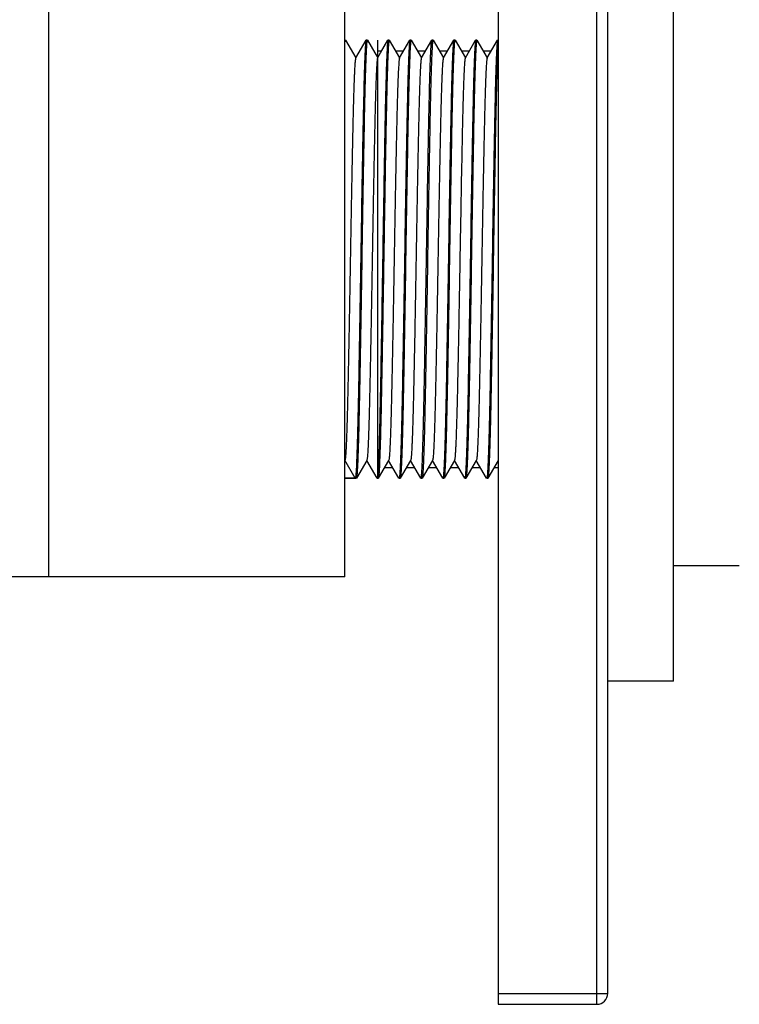
# Model space of a CAD drawing. Units: inches. Extents: x 0 to 950, y 0 to 672.
# Drawn here: x 554 to 586, y 433 to 478 of the extents above; entities that cross this region are included whole.
import ezdxf

# ---------------------------------------------------------------- set-up
doc = ezdxf.new("R2010")
doc.units = ezdxf.units.IN
doc.header["$LTSCALE"] = 10
doc.header["$MEASUREMENT"] = 0
doc.layers.add('02___PRT_ALL_AXES', color=7, linetype='Continuous')

msp = doc.modelspace()

# ---------------------------------------------------------------- linework, layer by layer
at = {"color": 7, "linetype": 'Continuous'}
for p, q in [((575.414, 501.334), (575.414, 433.334)), ((579.914, 433.334), (579.914, 501.334)), ((580.414, 433.834), (580.414, 500.834)), ((568.414, 477.211), (568.439, 477.334)), ((568.439, 477.334), (568.443, 477.33)), ((568.443, 477.33), (568.914, 476.516)), ((568.914, 476.516), (569.384, 477.33)), ((569.389, 477.334), (569.384, 477.33)), ((569.437, 477.333), (569.436, 477.332)), ((569.439, 477.334), (569.438, 477.334)), ((569.443, 477.33), (569.439, 477.334)), ((569.443, 477.33), (569.782, 476.744)), ((569.914, 457.334), (569.914, 477.334)), ((570.049, 476.75), (570.384, 477.33)), ((570.389, 477.334), (570.384, 477.33)), ((570.437, 477.333), (570.436, 477.332)), ((570.439, 477.334), (570.438, 477.334)), ((570.443, 477.33), (570.439, 477.334)), ((570.443, 477.33), (570.914, 476.516)), ((570.914, 476.516), (571.384, 477.33)), ((571.389, 477.334), (571.384, 477.33)), ((571.437, 477.333), (571.436, 477.332)), ((571.438, 477.334), (571.437, 477.333)), ((571.439, 477.334), (571.438, 477.334)), ((571.443, 477.33), (571.439, 477.334)), ((571.443, 477.33), (571.914, 476.516)), ((571.914, 476.516), (572.384, 477.33)), ((572.384, 477.33), (572.389, 477.334)), ((572.437, 477.333), (572.436, 477.332)), ((572.439, 477.334), (572.438, 477.334)), ((572.443, 477.33), (572.439, 477.334)), ((572.443, 477.33), (572.914, 476.516)), ((572.914, 476.516), (573.384, 477.33)), ((573.389, 477.334), (573.384, 477.33)), ((573.437, 477.333), (573.436, 477.332)), ((573.439, 477.334), (573.438, 477.334)), ((573.443, 477.33), (573.439, 477.334)), ((573.443, 477.33), (573.914, 476.516)), ((573.914, 476.516), (574.384, 477.33)), ((574.389, 477.334), (574.384, 477.33)), ((574.437, 477.333), (574.436, 477.332)), ((574.439, 477.334), (574.438, 477.334)), ((574.443, 477.33), (574.439, 477.334)), ((574.443, 477.33), (574.914, 476.516)), ((574.914, 476.516), (575.384, 477.33)), ((575.389, 477.334), (575.384, 477.33)), ((569.782, 476.744), (569.914, 476.516)), ((569.909, 476.507), (570.049, 476.75)), ((568.909, 476.507), (568.914, 476.516)), ((570.909, 476.507), (570.914, 476.516)), ((571.909, 476.507), (571.914, 476.516)), ((572.909, 476.507), (572.914, 476.516)), ((573.909, 476.507), (573.914, 476.516)), ((574.909, 476.507), (574.914, 476.516)), ((568.889, 457.334), (568.414, 458.157)), ((569.414, 458.153), (568.943, 457.338)), ((569.419, 458.161), (569.414, 458.153)), ((569.884, 457.338), (569.414, 458.153)), ((570.414, 458.153), (569.943, 457.338)), ((570.419, 458.161), (570.414, 458.153)), ((570.884, 457.338), (570.414, 458.153)), ((571.414, 458.153), (570.943, 457.338)), ((571.419, 458.161), (571.414, 458.153)), ((571.884, 457.338), (571.414, 458.153)), ((572.414, 458.153), (571.943, 457.338)), ((572.419, 458.161), (572.414, 458.153)), ((572.884, 457.338), (572.414, 458.153)), ((573.414, 458.153), (572.943, 457.338)), ((573.419, 458.161), (573.414, 458.153)), ((573.884, 457.338), (573.414, 458.153)), ((574.414, 458.153), (573.943, 457.338)), ((574.419, 458.161), (574.414, 458.153)), ((574.884, 457.338), (574.414, 458.153)), ((575.414, 458.153), (574.943, 457.338)), ((568.414, 457.334), (568.939, 457.334)), ((568.892, 457.336), (568.891, 457.335)), ((568.943, 457.338), (568.939, 457.334)), ((569.889, 457.334), (569.884, 457.338)), ((569.889, 457.334), (569.939, 457.334)), ((569.889, 457.334), (569.889, 457.334)), ((569.892, 457.336), (569.891, 457.335)), ((569.943, 457.338), (569.939, 457.334)), ((570.889, 457.334), (570.884, 457.338)), ((570.889, 457.334), (570.939, 457.334)), ((570.889, 457.334), (570.889, 457.334)), ((570.892, 457.336), (570.891, 457.335)), ((570.943, 457.338), (570.939, 457.334)), ((571.889, 457.334), (571.884, 457.338)), ((571.889, 457.334), (571.891, 457.335)), ((571.889, 457.334), (571.939, 457.334)), ((571.889, 457.334), (571.889, 457.334)), ((571.891, 457.335), (571.892, 457.336)), ((571.943, 457.338), (571.939, 457.334)), ((572.889, 457.334), (572.884, 457.338)), ((572.889, 457.334), (572.939, 457.334)), ((572.889, 457.334), (572.889, 457.334)), ((572.892, 457.336), (572.891, 457.335)), ((572.943, 457.338), (572.939, 457.334)), ((573.889, 457.334), (573.884, 457.338)), ((573.889, 457.334), (573.939, 457.334)), ((573.889, 457.334), (573.889, 457.334)), ((573.892, 457.336), (573.891, 457.335)), ((573.943, 457.338), (573.939, 457.334)), ((574.889, 457.334), (574.884, 457.338)), ((574.889, 457.334), (574.939, 457.334)), ((574.889, 457.334), (574.889, 457.334)), ((574.892, 457.336), (574.891, 457.335)), ((574.943, 457.338), (574.939, 457.334)), ((575.414, 433.834), (580.414, 433.834)), ((575.414, 433.334), (579.914, 433.334))]:
    msp.add_line(p, q, dxfattribs=at)
at = {"color": 2, "linetype": 'Continuous'}
for p, q in [((569.914, 476.834), (570.098, 476.834)), ((570.73, 476.834), (571.098, 476.834)), ((571.73, 476.834), (572.098, 476.834)), ((572.73, 476.834), (573.098, 476.834)), ((573.73, 476.834), (574.098, 476.834)), ((574.73, 476.834), (575.098, 476.834)), ((570.23, 457.834), (570.598, 457.834)), ((571.23, 457.834), (571.598, 457.834)), ((572.23, 457.834), (572.598, 457.834)), ((573.23, 457.834), (573.598, 457.834)), ((574.23, 457.834), (574.598, 457.834)), ((575.23, 457.834), (575.414, 457.834))]:
    msp.add_line(p, q, dxfattribs=at)
at = {"color": 7, "linetype": 'Continuous'}
msp.add_arc((579.914, 433.834), 0.5, 270, 0, dxfattribs=at)
for points, start_tangent, end_tangent in [([(569.384, 477.33), (569.381, 477.321), (569.377, 477.307), (569.37, 477.262), (569.362, 477.196), (569.355, 477.109), (569.348, 477.002), (569.34, 476.873), (569.333, 476.724), (569.326, 476.556), (569.311, 476.159), (569.296, 475.688), (569.282, 475.145), (569.267, 474.535), (569.252, 473.864), (569.237, 473.138), (569.223, 472.362), (569.208, 471.542), (569.179, 469.804), (569.149, 467.981), (569.12, 466.136), (569.09, 464.332), (569.061, 462.631), (569.032, 461.089), (569.002, 459.76), (568.987, 459.19), (568.973, 458.689), (568.958, 458.262), (568.943, 457.913), (568.929, 457.644), (568.914, 457.457)], (-0.499276, -0.866443), (-0.101244, -0.994862)), ([(569.415, 477.222), (569.4, 477.042), (569.386, 476.779), (569.371, 476.434), (569.356, 476.012), (569.341, 475.515), (569.327, 474.947), (569.297, 473.623), (569.268, 472.083), (569.238, 470.38), (569.209, 468.574), (569.179, 466.724), (569.15, 464.896), (569.12, 463.151), (569.105, 462.329), (569.091, 461.55), (569.076, 460.82), (569.061, 460.146), (569.046, 459.534), (569.032, 458.988), (569.017, 458.514), (569.002, 458.116), (568.995, 457.947), (568.988, 457.797), (568.98, 457.668), (568.973, 457.56), (568.965, 457.472), (568.958, 457.406), (568.951, 457.361), (568.947, 457.347), (568.943, 457.338)], (-0.106208, -0.994344), (-0.499383, -0.866381)), ([(569.436, 477.332), (569.431, 477.32), (569.425, 477.298), (569.42, 477.266), (569.415, 477.222)], (-0.628066, -0.77816), (-0.106208, -0.994344)), ([(569.438, 477.334), (569.437, 477.333)], (-0.974466, -0.224536), (-0.758924, -0.651179)), ([(570.384, 477.33), (570.381, 477.322), (570.378, 477.309), (570.371, 477.268), (570.364, 477.208), (570.357, 477.13), (570.35, 477.032), (570.343, 476.916), (570.336, 476.782), (570.329, 476.63), (570.315, 476.272), (570.301, 475.846), (570.287, 475.355), (570.273, 474.802), (570.259, 474.192), (570.245, 473.53), (570.231, 472.821), (570.217, 472.069), (570.19, 470.463), (570.162, 468.762), (570.134, 467.017), (570.106, 465.282), (570.078, 463.609), (570.05, 462.05), (570.022, 460.653), (569.995, 459.459), (569.967, 458.507), (569.939, 457.823)], (-0.499383, -0.866381), (-0.051435, -0.998676)), ([(570.415, 477.222), (570.402, 477.063), (570.388, 476.836), (570.375, 476.542), (570.362, 476.184), (570.335, 475.284), (570.309, 474.162), (570.282, 472.849), (570.255, 471.382), (570.229, 469.802), (570.202, 468.153), (570.149, 464.833), (570.122, 463.254), (570.095, 461.79), (570.069, 460.481), (570.042, 459.363), (570.015, 458.468), (569.989, 457.822)], (-0.106208, -0.994344), (-0.051529, -0.998671)), ([(570.436, 477.332), (570.431, 477.32), (570.425, 477.298), (570.42, 477.266), (570.415, 477.222)], (-0.628066, -0.77816), (-0.106208, -0.994344)), ([(570.438, 477.334), (570.437, 477.333)], (-0.974466, -0.224536), (-0.758924, -0.651179)), ([(571.384, 477.33), (571.381, 477.321), (571.377, 477.307), (571.37, 477.262), (571.362, 477.196), (571.355, 477.108), (571.348, 477), (571.34, 476.871), (571.333, 476.722), (571.326, 476.552), (571.311, 476.154), (571.296, 475.68), (571.281, 475.135), (571.267, 474.522), (571.252, 473.848), (571.237, 473.119), (571.222, 472.339), (571.208, 471.517), (571.178, 469.772), (571.149, 467.944), (571.119, 466.095), (571.09, 464.288), (571.06, 462.585), (571.031, 461.045), (571.001, 459.721), (570.986, 459.154), (570.972, 458.657), (570.957, 458.234), (570.942, 457.89), (570.927, 457.626), (570.913, 457.446)], (-0.499383, -0.866381), (-0.106208, -0.994344)), ([(571.414, 477.211), (571.399, 477.024), (571.384, 476.755), (571.37, 476.406), (571.355, 475.979), (571.34, 475.478), (571.326, 474.908), (571.296, 473.579), (571.267, 472.037), (571.237, 470.336), (571.208, 468.532), (571.179, 466.687), (571.149, 464.864), (571.12, 463.126), (571.105, 462.307), (571.09, 461.53), (571.076, 460.804), (571.061, 460.133), (571.046, 459.523), (571.032, 458.98), (571.017, 458.509), (571.002, 458.113), (570.995, 457.944), (570.987, 457.795), (570.98, 457.667), (570.973, 457.559), (570.965, 457.472), (570.958, 457.406), (570.951, 457.361), (570.947, 457.347), (570.943, 457.338)], (-0.101244, -0.994862), (-0.499276, -0.866443)), ([(571.436, 477.332), (571.433, 477.328), (571.43, 477.32), (571.425, 477.296), (571.419, 477.259), (571.414, 477.211)], (-0.658574, -0.752516), (-0.101244, -0.994862)), ([(571.914, 457.455), (571.928, 457.641), (571.943, 457.909), (571.958, 458.258), (571.973, 458.684), (571.987, 459.185), (572.002, 459.754), (572.031, 461.083), (572.061, 462.624), (572.09, 464.326), (572.12, 466.13), (572.149, 467.975), (572.179, 469.799), (572.208, 471.539), (572.223, 472.358), (572.237, 473.135), (572.252, 473.862), (572.267, 474.533), (572.282, 475.143), (572.296, 475.686), (572.311, 476.158), (572.326, 476.555), (572.333, 476.724), (572.34, 476.873), (572.348, 477.001), (572.355, 477.109), (572.362, 477.196), (572.37, 477.262), (572.377, 477.307), (572.381, 477.321), (572.384, 477.33)], (0.101967, 0.994788), (0.499281, 0.86644)), ([(572.415, 477.222), (572.4, 477.042), (572.386, 476.779), (572.371, 476.434), (572.356, 476.012), (572.341, 475.515), (572.327, 474.947), (572.297, 473.623), (572.268, 472.083), (572.238, 470.38), (572.209, 468.574), (572.179, 466.724), (572.15, 464.896), (572.12, 463.151), (572.105, 462.329), (572.091, 461.55), (572.076, 460.82), (572.061, 460.146), (572.046, 459.534), (572.032, 458.988), (572.017, 458.514), (572.002, 458.116), (571.995, 457.947), (571.988, 457.797), (571.98, 457.668), (571.973, 457.56), (571.965, 457.472), (571.958, 457.406), (571.951, 457.361), (571.947, 457.347), (571.943, 457.338)], (-0.106208, -0.994344), (-0.499383, -0.866381)), ([(572.436, 477.332), (572.431, 477.32), (572.425, 477.298), (572.42, 477.266), (572.415, 477.222)], (-0.628066, -0.77816), (-0.106208, -0.994344)), ([(572.438, 477.334), (572.437, 477.333)], (-0.974466, -0.224536), (-0.758924, -0.651179)), ([(573.384, 477.33), (573.381, 477.321), (573.377, 477.307), (573.37, 477.262), (573.362, 477.196), (573.355, 477.108), (573.348, 477), (573.34, 476.871), (573.333, 476.722), (573.326, 476.552), (573.311, 476.154), (573.296, 475.68), (573.281, 475.135), (573.267, 474.522), (573.252, 473.848), (573.237, 473.119), (573.222, 472.339), (573.208, 471.517), (573.178, 469.772), (573.149, 467.944), (573.119, 466.095), (573.09, 464.288), (573.06, 462.585), (573.031, 461.045), (573.001, 459.721), (572.986, 459.154), (572.972, 458.657), (572.957, 458.234), (572.942, 457.89), (572.927, 457.626), (572.913, 457.446)], (-0.499383, -0.866381), (-0.106208, -0.994344)), ([(573.415, 477.222), (573.4, 477.042), (573.386, 476.779), (573.371, 476.434), (573.356, 476.012), (573.341, 475.515), (573.327, 474.947), (573.297, 473.623), (573.268, 472.083), (573.238, 470.38), (573.209, 468.574), (573.179, 466.724), (573.15, 464.896), (573.12, 463.151), (573.105, 462.329), (573.091, 461.55), (573.076, 460.82), (573.061, 460.146), (573.046, 459.534), (573.032, 458.988), (573.017, 458.514), (573.002, 458.116), (572.995, 457.947), (572.988, 457.797), (572.98, 457.668), (572.973, 457.56), (572.965, 457.472), (572.958, 457.406), (572.951, 457.361), (572.947, 457.347), (572.943, 457.338)], (-0.106208, -0.994344), (-0.499383, -0.866381)), ([(573.436, 477.332), (573.431, 477.32), (573.425, 477.298), (573.42, 477.266), (573.415, 477.222)], (-0.628066, -0.77816), (-0.106208, -0.994344)), ([(573.438, 477.334), (573.437, 477.333)], (-0.974466, -0.224536), (-0.758924, -0.651179)), ([(574.384, 477.33), (574.381, 477.321), (574.377, 477.307), (574.37, 477.262), (574.362, 477.196), (574.355, 477.108), (574.348, 477), (574.34, 476.871), (574.333, 476.722), (574.326, 476.552), (574.311, 476.154), (574.296, 475.68), (574.281, 475.135), (574.267, 474.522), (574.252, 473.848), (574.237, 473.119), (574.222, 472.339), (574.208, 471.517), (574.178, 469.772), (574.149, 467.944), (574.119, 466.095), (574.09, 464.288), (574.06, 462.585), (574.031, 461.045), (574.001, 459.721), (573.986, 459.154), (573.972, 458.657), (573.957, 458.234), (573.942, 457.89), (573.927, 457.626), (573.913, 457.446)], (-0.499383, -0.866381), (-0.106208, -0.994344)), ([(574.415, 477.222), (574.4, 477.042), (574.386, 476.779), (574.371, 476.434), (574.356, 476.012), (574.341, 475.515), (574.327, 474.947), (574.297, 473.623), (574.268, 472.083), (574.238, 470.38), (574.209, 468.574), (574.179, 466.724), (574.15, 464.896), (574.12, 463.151), (574.105, 462.329), (574.091, 461.55), (574.076, 460.82), (574.061, 460.146), (574.046, 459.534), (574.032, 458.988), (574.017, 458.514), (574.002, 458.116), (573.995, 457.947), (573.988, 457.797), (573.98, 457.668), (573.973, 457.56), (573.965, 457.472), (573.958, 457.406), (573.951, 457.361), (573.947, 457.347), (573.943, 457.338)], (-0.106208, -0.994344), (-0.499383, -0.866381)), ([(574.436, 477.332), (574.431, 477.32), (574.425, 477.298), (574.42, 477.266), (574.415, 477.222)], (-0.628066, -0.77816), (-0.106208, -0.994344)), ([(574.438, 477.334), (574.437, 477.333)], (-0.974466, -0.224536), (-0.758924, -0.651179)), ([(575.384, 477.33), (575.381, 477.321), (575.377, 477.307), (575.37, 477.262), (575.362, 477.196), (575.355, 477.108), (575.348, 477), (575.34, 476.871), (575.333, 476.722), (575.326, 476.552), (575.311, 476.154), (575.296, 475.68), (575.281, 475.135), (575.267, 474.522), (575.252, 473.848), (575.237, 473.119), (575.222, 472.339), (575.208, 471.517), (575.178, 469.772), (575.149, 467.944), (575.119, 466.095), (575.09, 464.288), (575.06, 462.585), (575.031, 461.045), (575.001, 459.721), (574.986, 459.154), (574.972, 458.657), (574.957, 458.234), (574.942, 457.89), (574.927, 457.626), (574.913, 457.446)], (-0.499383, -0.866381), (-0.106208, -0.994344)), ([(575.414, 477.211), (575.399, 477.024), (575.384, 476.755), (575.37, 476.406), (575.355, 475.979), (575.34, 475.478), (575.326, 474.908), (575.296, 473.579), (575.267, 472.037), (575.237, 470.336), (575.208, 468.532), (575.179, 466.687), (575.149, 464.864), (575.12, 463.126), (575.105, 462.307), (575.09, 461.53), (575.076, 460.804), (575.061, 460.133), (575.046, 459.523), (575.032, 458.98), (575.017, 458.509), (575.002, 458.113), (574.995, 457.944), (574.987, 457.795), (574.98, 457.667), (574.973, 457.559), (574.965, 457.472), (574.958, 457.406), (574.951, 457.361), (574.947, 457.347), (574.943, 457.338)], (-0.101244, -0.994862), (-0.499276, -0.866443)), ([(568.909, 476.507), (568.905, 476.498), (568.901, 476.483), (568.894, 476.438), (568.886, 476.372), (568.878, 476.285), (568.871, 476.177), (568.863, 476.049), (568.855, 475.9), (568.848, 475.732), (568.832, 475.337), (568.817, 474.868), (568.802, 474.329), (568.786, 473.725), (568.771, 473.062), (568.756, 472.347), (568.741, 471.584), (568.725, 470.782), (568.695, 469.091), (568.664, 467.334), (568.633, 465.578), (568.603, 463.886), (568.587, 463.084), (568.572, 462.322), (568.557, 461.606), (568.541, 460.943), (568.526, 460.339), (568.511, 459.801), (568.495, 459.332), (568.48, 458.937), (568.472, 458.768), (568.465, 458.62), (568.457, 458.491), (568.449, 458.383), (568.442, 458.296), (568.434, 458.23), (568.426, 458.185), (568.422, 458.17), (568.419, 458.161)], (-0.500007, -0.866021), (-0.499251, -0.866457)), ([(569.909, 476.507), (569.905, 476.498), (569.901, 476.483), (569.894, 476.438), (569.886, 476.372), (569.878, 476.285), (569.871, 476.177), (569.863, 476.049), (569.855, 475.9), (569.848, 475.732), (569.832, 475.337), (569.817, 474.868), (569.802, 474.329), (569.786, 473.725), (569.771, 473.062), (569.756, 472.346), (569.741, 471.584), (569.725, 470.782), (569.695, 469.091), (569.664, 467.334), (569.633, 465.577), (569.603, 463.886), (569.587, 463.084), (569.572, 462.322), (569.557, 461.606), (569.541, 460.943), (569.526, 460.339), (569.511, 459.8), (569.495, 459.331), (569.48, 458.937), (569.472, 458.768), (569.465, 458.62), (569.457, 458.491), (569.449, 458.383), (569.442, 458.296), (569.434, 458.23), (569.426, 458.185), (569.422, 458.17), (569.419, 458.161)], (-0.500606, -0.865675), (-0.500096, -0.86597)), ([(570.909, 476.507), (570.905, 476.498), (570.901, 476.483), (570.894, 476.438), (570.886, 476.372), (570.878, 476.285), (570.871, 476.177), (570.863, 476.049), (570.855, 475.9), (570.848, 475.732), (570.832, 475.337), (570.817, 474.868), (570.802, 474.329), (570.786, 473.725), (570.771, 473.062), (570.756, 472.346), (570.741, 471.584), (570.725, 470.782), (570.695, 469.091), (570.664, 467.334), (570.633, 465.577), (570.603, 463.886), (570.587, 463.084), (570.572, 462.322), (570.557, 461.606), (570.541, 460.943), (570.526, 460.339), (570.511, 459.8), (570.495, 459.331), (570.48, 458.937), (570.472, 458.768), (570.465, 458.62), (570.457, 458.491), (570.449, 458.383), (570.442, 458.296), (570.434, 458.23), (570.426, 458.185), (570.422, 458.17), (570.419, 458.161)], (-0.500096, -0.86597), (-0.500606, -0.865675)), ([(571.909, 476.507), (571.905, 476.498), (571.901, 476.483), (571.894, 476.438), (571.886, 476.372), (571.878, 476.285), (571.871, 476.177), (571.863, 476.049), (571.855, 475.9), (571.848, 475.731), (571.832, 475.337), (571.817, 474.868), (571.802, 474.329), (571.786, 473.725), (571.771, 473.062), (571.756, 472.346), (571.741, 471.584), (571.725, 470.782), (571.695, 469.091), (571.664, 467.334), (571.633, 465.577), (571.603, 463.886), (571.587, 463.084), (571.572, 462.322), (571.557, 461.606), (571.541, 460.943), (571.526, 460.339), (571.511, 459.8), (571.495, 459.331), (571.48, 458.937), (571.472, 458.768), (571.465, 458.62), (571.457, 458.491), (571.449, 458.383), (571.442, 458.296), (571.434, 458.23), (571.426, 458.185), (571.422, 458.17), (571.419, 458.161)], (-0.499251, -0.866458), (-0.500007, -0.866021)), ([(572.909, 476.507), (572.905, 476.498), (572.901, 476.483), (572.894, 476.438), (572.886, 476.372), (572.878, 476.285), (572.871, 476.177), (572.863, 476.049), (572.855, 475.9), (572.848, 475.732), (572.832, 475.337), (572.817, 474.868), (572.802, 474.329), (572.786, 473.725), (572.771, 473.062), (572.756, 472.346), (572.741, 471.584), (572.725, 470.782), (572.695, 469.091), (572.664, 467.334), (572.633, 465.577), (572.603, 463.886), (572.587, 463.084), (572.572, 462.322), (572.557, 461.606), (572.541, 460.943), (572.526, 460.339), (572.511, 459.8), (572.495, 459.331), (572.48, 458.937), (572.472, 458.768), (572.465, 458.62), (572.457, 458.491), (572.449, 458.383), (572.442, 458.296), (572.434, 458.23), (572.426, 458.185), (572.422, 458.17), (572.419, 458.161)], (-0.500509, -0.865731), (-0.499815, -0.866132)), ([(573.909, 476.507), (573.905, 476.498), (573.901, 476.483), (573.894, 476.438), (573.886, 476.372), (573.878, 476.285), (573.871, 476.177), (573.863, 476.049), (573.855, 475.9), (573.848, 475.732), (573.832, 475.337), (573.817, 474.868), (573.802, 474.329), (573.786, 473.725), (573.741, 471.584), (573.695, 469.091), (573.672, 467.776), (573.649, 466.452), (573.626, 465.146), (573.603, 463.886), (573.58, 462.698), (573.557, 461.606), (573.534, 460.633), (573.522, 460.198), (573.511, 459.8), (573.499, 459.442), (573.488, 459.125), (573.476, 458.85), (573.465, 458.62), (573.453, 458.435), (573.447, 458.36), (573.442, 458.296), (573.436, 458.245), (573.43, 458.205), (573.424, 458.177), (573.419, 458.161)], (-0.500415, -0.865786), (-0.500415, -0.865786)), ([(574.909, 476.507), (574.905, 476.498), (574.901, 476.483), (574.894, 476.438), (574.886, 476.372), (574.878, 476.285), (574.871, 476.177), (574.863, 476.049), (574.855, 475.9), (574.848, 475.732), (574.832, 475.337), (574.817, 474.868), (574.802, 474.329), (574.786, 473.725), (574.771, 473.062), (574.756, 472.346), (574.741, 471.584), (574.725, 470.782), (574.695, 469.091), (574.664, 467.334), (574.633, 465.577), (574.603, 463.886), (574.587, 463.084), (574.572, 462.322), (574.557, 461.606), (574.541, 460.943), (574.526, 460.339), (574.511, 459.8), (574.495, 459.331), (574.48, 458.937), (574.472, 458.768), (574.465, 458.62), (574.457, 458.491), (574.449, 458.383), (574.442, 458.296), (574.434, 458.23), (574.426, 458.185), (574.422, 458.17), (574.419, 458.161)], (-0.499815, -0.866132), (-0.500509, -0.865731)), ([(569.939, 457.823), (569.926, 457.602), (569.913, 457.446)], (-0.051435, -0.998676), (-0.106208, -0.994344)), ([(569.989, 457.822), (569.976, 457.601), (569.963, 457.446)], (-0.051529, -0.998671), (-0.106208, -0.994344)), ([(568.914, 457.457), (568.908, 457.409), (568.903, 457.372), (568.897, 457.348), (568.895, 457.34), (568.892, 457.336)], (-0.101244, -0.994862), (-0.658574, -0.752516)), ([(569.913, 457.446), (569.908, 457.403), (569.902, 457.37), (569.897, 457.348), (569.892, 457.336)], (-0.106208, -0.994344), (-0.628066, -0.77816)), ([(569.963, 457.446), (569.958, 457.405), (569.953, 457.373), (569.948, 457.351), (569.943, 457.338)], (-0.106208, -0.994344), (-0.499383, -0.866381)), ([(570.913, 457.446), (570.908, 457.403), (570.902, 457.37), (570.897, 457.348), (570.892, 457.336)], (-0.106208, -0.994344), (-0.628066, -0.77816)), ([(571.892, 457.336), (571.897, 457.348), (571.903, 457.372), (571.908, 457.408), (571.914, 457.455)], (0.65409, 0.756417), (0.101967, 0.994788)), ([(572.913, 457.446), (572.908, 457.403), (572.902, 457.37), (572.897, 457.348), (572.892, 457.336)], (-0.106208, -0.994344), (-0.628066, -0.77816)), ([(573.913, 457.446), (573.908, 457.403), (573.902, 457.37), (573.897, 457.348), (573.892, 457.336)], (-0.106208, -0.994344), (-0.628066, -0.77816)), ([(574.913, 457.446), (574.908, 457.403), (574.902, 457.37), (574.897, 457.348), (574.892, 457.336)], (-0.106208, -0.994344), (-0.628066, -0.77816)), ([(568.891, 457.335), (568.889, 457.334)], (-0.78785, -0.615867), (-1, 0)), ([(569.891, 457.335), (569.889, 457.334)], (-0.758924, -0.651179), (-0.974466, -0.224536)), ([(570.891, 457.335), (570.889, 457.334)], (-0.758924, -0.651179), (-0.974466, -0.224536)), ([(572.891, 457.335), (572.889, 457.334)], (-0.758924, -0.651179), (-0.974466, -0.224536)), ([(573.891, 457.335), (573.889, 457.334)], (-0.758924, -0.651179), (-0.974466, -0.224536)), ([(574.891, 457.335), (574.889, 457.334)], (-0.758924, -0.651179), (-0.974466, -0.224536))]:
    msp.add_spline(points, degree=3, dxfattribs=dict(at, start_tangent=start_tangent, end_tangent=end_tangent))
at = {"layer": '02___PRT_ALL_AXES', "color": 7, "linetype": 'Continuous'}
for p, q in [((583.414, 448.084), (583.414, 486.584)), ((554.914, 452.834), (554.914, 481.834)), ((568.414, 452.834), (568.414, 481.834)), ((568.439, 477.334), (568.414, 477.334)), ((569.439, 477.334), (569.389, 477.334)), ((570.439, 477.334), (570.389, 477.334)), ((571.439, 477.334), (571.389, 477.334)), ((572.439, 477.334), (572.389, 477.334)), ((573.439, 477.334), (573.389, 477.334)), ((574.439, 477.334), (574.389, 477.334)), ((575.414, 477.334), (575.389, 477.334)), ((568.939, 457.334), (568.414, 457.334)), ((569.939, 457.334), (569.889, 457.334)), ((570.939, 457.334), (570.889, 457.334)), ((571.939, 457.334), (571.889, 457.334)), ((572.939, 457.334), (572.889, 457.334)), ((573.939, 457.334), (573.889, 457.334)), ((574.939, 457.334), (574.889, 457.334)), ((586.414, 453.334), (583.414, 453.334)), ((568.414, 452.834), (551.914, 452.834)), ((583.414, 448.084), (580.414, 448.084))]:
    msp.add_line(p, q, dxfattribs=at)

doc.saveas('drawing.dxf')
